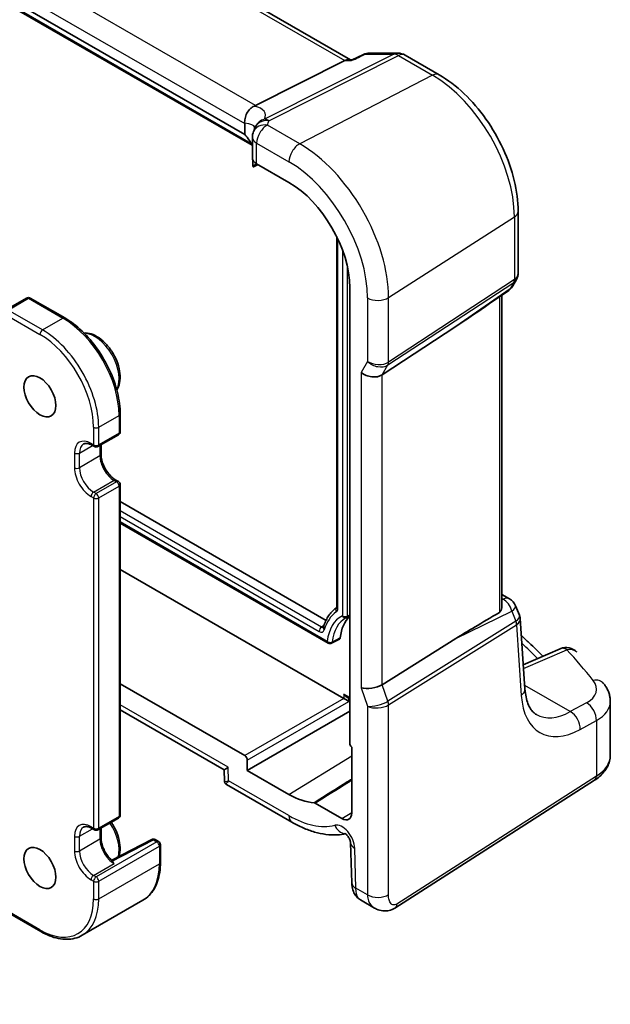
# Model space of a CAD drawing. Units: millimetres. Extents: x 22 to 2799, y 12 to 574.
# Drawn here: x 494 to 527, y 240 to 295 of the extents above; entities that cross this region are included whole.
import ezdxf

# ---------------------------------------------------------------- set-up
doc = ezdxf.new("R2010")
doc.units = ezdxf.units.MM
doc.header["$LTSCALE"] = 1.5
for name, color, linetype, lineweight in [('Symbol (TK)', 100, 'Continuous', 18), ('Visible (ISO)', 7, 'Continuous', 35), ('Visible Narrow (ISO)', 7, 'Continuous', 25)]:
    doc.layers.add(name, color=color, linetype=linetype, lineweight=lineweight)
doc.styles.add('Note Text (TK2)', font='MS PGothic.ttf')

# ---------------------------------------------------------------- blocks, each defined once
blk = doc.blocks.new('バルーン5')
at = {"layer": 'Symbol (TK)', "color": 100}
for p, q in [((323.003, 161.387), (321.28, 163.199)), ((323.365, 161.732), (321.28, 163.199)), ((321.28, 163.199), (322.641, 161.043)), ((323.003, 161.387), (330, 154.032))]:
    blk.add_line(p, q, dxfattribs=at)
at = {"layer": 'Symbol (TK)'}
blk.add_circle((332.06, 151.867), 3, dxfattribs=at)
at = {"layer": 'Symbol (TK)', "color": 7, "insert": (332.06, 151.861), "char_height": 2, "attachment_point": 5, "line_spacing_factor": 0.25, "style": 'Note Text (TK2)'}
blk.add_mtext('5', dxfattribs=at)

msp = doc.modelspace()

# ---------------------------------------------------------------- linework, layer by layer
at = {"layer": 'Visible (ISO)'}
for p, q in [((512.1264, 292.485), (469.5341, 317.0756)), ((506.2662, 288.3393), (463.7961, 312.8595)), ((465.6533, 311.4309), (506.6744, 287.7474)), ((506.8689, 289.9445), (511.8083, 292.4313)), ((512.2286, 292.485), (512.0211, 292.485)), ((512.2206, 292.4812), (512.8392, 292.7702)), ((513.1778, 292.8454), (514.7492, 292.8454)), ((515.1492, 292.7382), (517.0388, 291.6472)), ((506.2662, 288.9528), (506.2662, 288.3393)), ((506.6926, 288.1884), (506.6926, 287.0427)), ((506.7269, 286.9129), (506.7269, 286.6049)), ((506.749, 286.545), (507.0095, 286.6751)), ((506.9269, 286.7227), (508.7192, 285.688)), ((521.4071, 284.0812), (521.4071, 280.6336)), ((511.3626, 282.6823), (511.3626, 262.1622)), ((512.0864, 279.8558), (512.0864, 254.626)), ((521.3203, 280.3099), (521.1206, 279.964)), ((493.0629, 278.6255), (494.1942, 279.2787)), ((494.3942, 279.2787), (496.3034, 278.1764)), ((520.1487, 279.1941), (520.8853, 279.7078)), ((520.4969, 279.4369), (520.4969, 262.1282)), ((513.8795, 275.0258), (517.9562, 277.7012)), ((499.3733, 272.8593), (499.3733, 271.8795)), ((498.1419, 271.0531), (499.2733, 271.7062)), ((497.8005, 271.1347), (497.9419, 271.0531)), ((498.3126, 271.1516), (498.3126, 270.6139)), ((499.1319, 269.1949), (499.2733, 269.1133)), ((499.3733, 268.9401), (499.3733, 250.6505)), ((499.3733, 268.0081), (510.7714, 261.4274)), ((499.3733, 266.8146), (510.8908, 260.1649)), ((511.7599, 257.1008), (499.3733, 264.2522)), ((520.4969, 262.8671), (520.9265, 262.619)), ((521.2664, 262.2306), (521.4824, 261.7056)), ((511.9127, 261.5777), (512.0864, 261.6683)), ((521.7865, 257.6304), (521.5239, 261.5271)), ((511.0795, 260.1582), (511.5191, 260.3875)), ((513.8795, 257.8623), (517.9562, 260.4149)), ((523.7432, 259.8581), (521.6962, 258.9707)), ((506.2714, 253.932), (499.3733, 257.9146)), ((511.9061, 257.1881), (512.0864, 257.084)), ((526.512, 253.9575), (526.512, 256.94)), ((499.3733, 256.4699), (505.1335, 253.1442)), ((506.4127, 253.1156), (512.0864, 256.3913)), ((512.1925, 254.4068), (512.1925, 250.7636)), ((506.4127, 253.1156), (506.4127, 253.6872)), ((505.1335, 253.1444), (505.1524, 252.5081)), ((508.7192, 251.7839), (506.4127, 253.1156)), ((514.5899, 245.4855), (525.6397, 252.5708)), ((505.2524, 252.3407), (508.8849, 250.2435)), ((511.6537, 250.4526), (510.1706, 251.3089)), ((498.1419, 249.8241), (499.2733, 250.4773)), ((497.8005, 249.9058), (497.9419, 249.8241)), ((498.3126, 249.9227), (498.3126, 249.385)), ((498.9055, 248.135), (501.1174, 249.2849)), ((501.3097, 249.2806), (501.5007, 249.1703)), ((501.6007, 248.9971), (501.6007, 248.0173)), ((512.1307, 249.0981), (512.1962, 246.8921)), ((497.2721, 243.9823), (500.6308, 245.9215)), ((512.6719, 245.9424), (513.4623, 245.486)), ((493.0629, 245.2926), (494.9721, 244.1903))]:
    msp.add_line(p, q, dxfattribs=at)
for centre, radius, start, end in [((513.1778, 292.0454), 0.8, 90, 115.03779), ((514.7492, 292.0454), 0.8, 60, 90), ((507.5787, 288.4353), 0.8, 153.21415, 164.77832), ((507.4926, 288.1884), 0.8, 156.88177, 180), ((520.4278, 280.364), 0.8, 304.88811, 330), ((494.2942, 279.1054), 0.2, 60, 120), ((499.1733, 271.8795), 0.2, 300, 0), ((498.0419, 271.2263), 0.2, 240, 300), ((499.1733, 268.9401), 0.2, 0, 60), ((520.5265, 261.9262), 0.8, 22.36487, 60), ((524.0614, 259.1241), 0.8, 42.25345, 113.43659), ((499.1733, 250.6505), 0.2, 300, 0), ((498.0419, 249.9973), 0.2, 240, 300), ((501.2097, 249.1074), 0.2, 60, 117.4676), ((501.4007, 248.9971), 0.2, 0, 60)]:
    msp.add_arc(centre, radius, start, end, dxfattribs=at)
for centre, major_axis, ratio, start_param, end_param in [((511.912, 291.685), (-0.2108, -0.7867), 0.6885003, 3.3240246, 3.692199), ((505.706, 289.9295), (1.2956, 0.146), 0.191892, 5.7100943, 5.804505), ((501.8409, 287.1318), (-4.9993, 0.1461), 0.5568606, 3.4020315, 3.6420415), ((507.4926, 287.0265), (0.7999, -0.0234), 0.5568606, 3.157869, 3.9432671), ((508.7192, 281.7999), (2.381, -4.1239), 0.5773503, 0.7853982, 2.3561945), ((530.7152, 287.5374), (-14.2702, -10.6869), 0.0294452, 0.4428218, 0.7152715), ((513.285, 275.4888), (-0.7867, 0.2108), 0.6885002, 0.9678301, 2.5909863), ((530.7152, 266.9412), (-14.2711, -7.641), 0.0357152, 5.504129, 5.7991954), ((514.0225, 258.7339), (-1.75, 3.0311), 0.5773503, 0.1129719, 0.6770784), ((511.4216, 260.5621), (0.1, -0.1732), 0.5773503, 6.2584901, 6.9602637), ((513.285, 258.0174), (-0.7979, -0.1343), 0.4311662, 0.7129602, 2.3361164), ((511.7597, 256.9375), (-0.1, 0.1732), 0.5780539, 5.4634896, 5.4971782), ((511.9061, 257.4191), (-0.1414, 0.2449), 0.5773503, 1.5707963, 2.3561945), ((511.9061, 257.022), (-0.2, 0.1155), 0.0297055, 0.8025469, 2.3384367), ((512.2279, 254.5445), (-0.1, 0.1732), 0.5780539, 0.7860072, 2.1036514), ((506.2712, 253.7687), (0.1, -0.1732), 0.5780539, 0.7860072, 2.3555855), ((505.9199, 253.614), (-0.7864, -0.4697), 0.015111, 5.5062144, 6.274758), ((508.7192, 255.672), (2.381, -4.1239), 0.5773503, 5.4977872, 5.9242715), ((511.6537, 251.0747), (0.381, -0.6598), 0.5773503, 5.4977872, 7.0685835)]:
    msp.add_ellipse(centre, major_axis=major_axis, ratio=ratio, start_param=start_param, end_param=end_param, dxfattribs=at)
for centre in [(494.9306, 273.839), (494.9306, 247.7112)]:
    msp.add_ellipse(centre, major_axis=(0.625, -1.0825), ratio=0.5773503, dxfattribs=at)
for points, knots in [([(512.1832, 292.4313), (512.1833, 292.4318), (512.1835, 292.4323), (512.1934, 292.4579), (512.2058, 292.4743), (512.2206, 292.4812)], [-0.000544419, -0.000544419, -0.000544419, -0.000544419, 0, 0, 0.028894429, 0.028894429, 0.028894429, 0.028894429]), ([(521.4071, 284.0812), (521.4071, 284.6336), (521.332, 285.2125), (521.0488, 286.3825), (520.8404, 286.9735), (520.3107, 288.1212), (519.9894, 288.6778), (519.2603, 289.7104), (518.8527, 290.1863), (517.981, 291.0165), (517.5172, 291.371), (517.0388, 291.6472)], [0, 0, 0, 0, 0.3141593, 0.3141593, 0.6283185, 0.6283185, 0.9424778, 0.9424778, 1.2566371, 1.2566371, 1.5707963, 1.5707963, 1.5707963, 1.5707963]), ([(506.2658, 288.9702), (506.2623, 289.0442), (506.2653, 289.1338), (506.3054, 289.3304), (506.3398, 289.4271), (506.4363, 289.6059), (506.4965, 289.6862), (506.6033, 289.7893), (506.6421, 289.8208), (506.7237, 289.8757), (506.7662, 289.8988), (506.8098, 289.9173)], [0, 0, 0, 0, 0.02585705, 0.02585705, 0.05113487, 0.05113487, 0.07584938, 0.07584938, 0.08870341, 0.08870341, 0.10159133, 0.10159133, 0.10159133, 0.10159133]), ([(506.7569, 288.5025), (506.761, 288.5123), (506.765, 288.522), (506.7727, 288.5413), (506.7763, 288.5509), (506.7833, 288.57), (506.7866, 288.5796), (506.7929, 288.5985), (506.7959, 288.6079), (506.8016, 288.6267), (506.8042, 288.636), (506.8068, 288.6453)], [0.178343461, 0.178343461, 0.178343461, 0.178343461, 0.187605172, 0.187605172, 0.196866882, 0.196866882, 0.206128592, 0.206128592, 0.215390303, 0.215390303, 0.224652013, 0.224652013, 0.224652013, 0.224652013]), ([(506.7269, 286.6049), (506.7269, 286.5945), (506.7274, 286.5854), (506.7291, 286.57), (506.7303, 286.5638), (506.7348, 286.5489), (506.739, 286.5447), (506.7449, 286.5436), (506.7469, 286.5439), (506.749, 286.545)], [0.159137782, 0.159137782, 0.159137782, 0.159137782, 0.162950921, 0.162950921, 0.166764059, 0.166764059, 0.174390336, 0.174390336, 0.178052632, 0.178052632, 0.178052632, 0.178052632]), ([(521.4071, 280.6336), (521.4071, 280.6114), (521.4059, 280.5889), (521.4012, 280.544), (521.3977, 280.5215), (521.3883, 280.477), (521.3824, 280.455), (521.3683, 280.4117), (521.3601, 280.3905), (521.3417, 280.3492), (521.3314, 280.3292), (521.3203, 280.3099)], [-0.78539818, -0.78539818, -0.78539818, -0.78539818, -0.71242541, -0.71242541, -0.63945265, -0.63945265, -0.56647989, -0.56647989, -0.49350713, -0.49350713, -0.42053437, -0.42053437, -0.42053437, -0.42053437]), ([(496.3034, 278.1764), (496.6301, 277.9878), (496.9532, 277.7417), (497.565, 277.1589), (497.8537, 276.8221), (498.3711, 276.0894), (498.5997, 275.6934), (498.9756, 274.879), (499.1229, 274.4606), (499.3217, 273.6393), (499.3733, 273.2365), (499.3733, 272.8593)], [4.712389, 4.712389, 4.712389, 4.712389, 5.0265482, 5.0265482, 5.3407075, 5.3407075, 5.6548668, 5.6548668, 5.969026, 5.969026, 6.2831853, 6.2831853, 6.2831853, 6.2831853]), ([(497.3679, 277.3441), (497.496, 277.3532), (497.6283, 277.335), (497.9109, 277.2473), (498.0614, 277.1705), (498.3557, 276.9662), (498.4992, 276.837), (498.7622, 276.5426), (498.8818, 276.3776), (499.0866, 276.028), (499.1719, 275.8436), (499.3006, 275.4712), (499.3437, 275.2834), (499.3815, 274.9203), (499.3758, 274.7451), (499.3127, 274.4415), (499.2608, 274.3097), (499.1847, 274.1973)], [4.2003117, 4.2003117, 4.2003117, 4.2003117, 4.4851247, 4.4851247, 4.81329, 4.81329, 5.1513327, 5.1513327, 5.4868431, 5.4868431, 5.8208506, 5.8208506, 6.1561751, 6.1561751, 6.494159, 6.494159, 6.7952626, 6.7952626, 6.7952626, 6.7952626]), ([(497.8005, 271.1347), (497.7602, 271.158), (497.7209, 271.177), (497.6457, 271.2066), (497.61, 271.2172), (497.5436, 271.2306), (497.513, 271.2335), (497.4577, 271.2329), (497.433, 271.2295), (497.3886, 271.2178), (497.3688, 271.2097), (497.3505, 271.1991)], [1.57079633, 1.57079633, 1.57079633, 1.57079633, 1.72787595, 1.72787595, 1.88495558, 1.88495558, 2.04203521, 2.04203521, 2.19911484, 2.19911484, 2.35619446, 2.35619446, 2.35619446, 2.35619446]), ([(499.1319, 269.1949), (499.0575, 269.2378), (498.9801, 269.2952), (498.8278, 269.4356), (498.753, 269.519), (498.6152, 269.704), (498.5523, 269.8058), (498.4464, 270.0163), (498.4034, 270.125), (498.3416, 270.3359), (498.3227, 270.4381), (498.3136, 270.5599), (498.3126, 270.5874), (498.3126, 270.6139)], [1.5707963, 1.5707963, 1.5707963, 1.5707963, 1.8606927, 1.8606927, 2.155877, 2.155877, 2.455225, 2.455225, 2.7552116, 2.7552116, 3.0520969, 3.0520969, 3.1415927, 3.1415927, 3.1415927, 3.1415927]), ([(511.3596, 262.1322), (511.2926, 262.0865), (511.229, 262.0355), (511.1056, 261.9201), (511.0464, 261.8552), (510.937, 261.7154), (510.8869, 261.6405), (510.7961, 261.4818), (510.7554, 261.398), (510.6835, 261.2225), (510.6523, 261.1307), (510.6258, 261.0355)], [2.39957705, 2.39957705, 2.39957705, 2.39957705, 2.48953861, 2.48953861, 2.58506893, 2.58506893, 2.68059924, 2.68059924, 2.77612955, 2.77612955, 2.87165986, 2.87165986, 2.87165986, 2.87165986]), ([(511.3626, 262.1622), (511.3626, 262.1537), (511.362, 262.1465), (511.3604, 262.1352), (511.3594, 262.1312), (511.358, 262.127), (511.3576, 262.1261), (511.3576, 262.1261)], [6.28318531, 6.28318531, 6.28318531, 6.28318531, 6.43270218, 6.43270218, 6.58221905, 6.58221905, 6.6950789, 6.6950789, 6.6950789, 6.6950789]), ([(520.4969, 262.1282), (520.4969, 262.0742), (520.4856, 262.0161), (520.4495, 261.942), (520.4344, 261.9194), (520.4021, 261.8852), (520.3859, 261.8723), (520.3685, 261.8621)], [0.116407004, 0.116407004, 0.116407004, 0.116407004, 0.135720276, 0.135720276, 0.145401494, 0.145401494, 0.15320675, 0.15320675, 0.15320675, 0.15320675]), ([(511.8767, 261.5597), (511.8787, 261.5607), (511.8807, 261.5618), (511.8848, 261.5638), (511.8868, 261.5648), (511.8908, 261.5669), (511.8928, 261.5679), (511.8969, 261.5699), (511.8989, 261.5709), (511.903, 261.5729), (511.905, 261.5739), (511.907, 261.5749)], [3.951686067, 3.951686067, 3.951686067, 3.951686067, 3.955441876, 3.955441876, 3.959197685, 3.959197685, 3.962953495, 3.962953495, 3.966709304, 3.966709304, 3.970465114, 3.970465114, 3.970465114, 3.970465114]), ([(521.4824, 261.7056), (521.487, 261.6944), (521.4913, 261.683), (521.4991, 261.6597), (521.5027, 261.6479), (521.5091, 261.6241), (521.5119, 261.612), (521.5167, 261.5878), (521.5187, 261.5757), (521.5219, 261.5514), (521.5231, 261.5392), (521.5239, 261.5271)], [-0.98115239, -0.98115239, -0.98115239, -0.98115239, -0.95005471, -0.95005471, -0.91895702, -0.91895702, -0.88785934, -0.88785934, -0.85676166, -0.85676166, -0.82566397, -0.82566397, -0.82566397, -0.82566397]), ([(510.6258, 261.0355), (510.6252, 261.0335), (510.6247, 261.0323), (510.6244, 261.0314), (510.6243, 261.0313), (510.6243, 261.0313)], [0.2699328, 0.2699328, 0.2699328, 0.2699328, 0.36808683, 0.36808683, 0.41189359, 0.41189359, 0.41189359, 0.41189359]), ([(521.5874, 260.5846), (521.734, 260.4495), (521.8793, 260.3139), (522.2813, 259.9341), (522.5351, 259.689), (522.7847, 259.4426)], [0.23503995, 0.23503995, 0.23503995, 0.23503995, 0.246189818, 0.246189818, 0.266174963, 0.266174963, 0.266174963, 0.266174963]), ([(511.0795, 260.1582), (511.0634, 260.1499), (511.0458, 260.1441), (511.0097, 260.1379), (510.991, 260.1375), (510.9512, 260.1414), (510.9298, 260.1468), (510.9034, 260.1581), (510.897, 260.1614), (510.8908, 260.1649)], [0, 0, 0, 0, 0.005450004, 0.005450004, 0.010963453, 0.010963453, 0.017452421, 0.017452421, 0.019627825, 0.019627825, 0.019627825, 0.019627825]), ([(522.4175, 256.209), (522.3588, 256.2428), (522.3033, 256.2847), (522.195, 256.3911), (522.1422, 256.4558), (522.0419, 256.6138), (521.9945, 256.7071), (521.9108, 256.9234), (521.8745, 257.0464), (521.8177, 257.3193), (521.7973, 257.4692), (521.7865, 257.6304)], [-0.78539818, -0.78539818, -0.78539818, -0.78539818, -0.6440265, -0.6440265, -0.50265483, -0.50265483, -0.36128316, -0.36128316, -0.21991149, -0.21991149, -0.07853982, -0.07853982, -0.07853982, -0.07853982]), ([(526.1411, 257.9309), (526.1842, 257.8778), (526.2248, 257.8219), (526.2998, 257.7046), (526.3342, 257.6431), (526.3953, 257.5146), (526.4219, 257.4475), (526.4657, 257.3085), (526.4829, 257.2366), (526.506, 257.0899), (526.512, 257.015), (526.512, 256.94)], [0.36430237, 0.36430237, 0.36430237, 0.36430237, 0.44852153, 0.44852153, 0.53274068, 0.53274068, 0.61695984, 0.61695984, 0.70117899, 0.70117899, 0.78539815, 0.78539815, 0.78539815, 0.78539815]), ([(525.6397, 252.5708), (525.7403, 252.6353), (525.8348, 252.7054), (526.0097, 252.8573), (526.09, 252.9392), (526.2332, 253.115), (526.2962, 253.209), (526.4005, 253.4083), (526.4416, 253.5136), (526.4975, 253.7319), (526.512, 253.8446), (526.512, 253.9575)], [0.05235988, 0.05235988, 0.05235988, 0.05235988, 0.19896754, 0.19896754, 0.3455752, 0.3455752, 0.49218286, 0.49218286, 0.63879052, 0.63879052, 0.78539818, 0.78539818, 0.78539818, 0.78539818]), ([(505.2524, 252.3407), (505.2426, 252.3464), (505.2322, 252.3535), (505.2119, 252.3709), (505.202, 252.3813), (505.1842, 252.4047), (505.1764, 252.4177), (505.1642, 252.4445), (505.1598, 252.4582), (505.1541, 252.4843), (505.1527, 252.4968), (505.1524, 252.5081)], [0.78539815, 0.78539815, 0.78539815, 0.78539815, 0.788769068, 0.788769068, 0.792139986, 0.792139986, 0.795510904, 0.795510904, 0.798881822, 0.798881822, 0.80225274, 0.80225274, 0.80225274, 0.80225274]), ([(510.1121, 251.328), (510.1213, 251.3275), (510.1309, 251.3256), (510.1505, 251.3192), (510.1605, 251.3147), (510.1706, 251.3089)], [0, 0, 0, 0, 0.0042662933, 0.0042662933, 0.0085325915, 0.0085325915, 0.0085325915, 0.0085325915]), ([(497.8005, 249.9058), (497.7602, 249.929), (497.7209, 249.9481), (497.6457, 249.9777), (497.61, 249.9883), (497.5436, 250.0017), (497.513, 250.0046), (497.4577, 250.004), (497.433, 250.0005), (497.3886, 249.9889), (497.3688, 249.9808), (497.3505, 249.9702)], [1.57079633, 1.57079633, 1.57079633, 1.57079633, 1.72787595, 1.72787595, 1.88495558, 1.88495558, 2.04203521, 2.04203521, 2.19911484, 2.19911484, 2.35619446, 2.35619446, 2.35619446, 2.35619446]), ([(498.8753, 250.2476), (498.9135, 250.1913), (498.9499, 250.1335), (499.0866, 249.9001), (499.1719, 249.7157), (499.3006, 249.3434), (499.3437, 249.1555), (499.3815, 248.7924), (499.3758, 248.6172), (499.3347, 248.4195), (499.3256, 248.3832), (499.3148, 248.3478)], [5.3739818, 5.3739818, 5.3739818, 5.3739818, 5.4868431, 5.4868431, 5.8208506, 5.8208506, 6.1561751, 6.1561751, 6.494159, 6.494159, 6.5722555, 6.5722555, 6.5722555, 6.5722555]), ([(508.8849, 250.2435), (509.0894, 250.1255), (509.2961, 250.0206), (509.7124, 249.8397), (509.922, 249.7636), (510.3424, 249.6429), (510.5532, 249.5982), (510.9736, 249.5433), (511.1832, 249.5331), (511.5502, 249.5485), (511.7084, 249.5664), (511.8639, 249.5961)], [4.71238898, 4.71238898, 4.71238898, 4.71238898, 4.83545304, 4.83545304, 4.95851711, 4.95851711, 5.08158117, 5.08158117, 5.20464524, 5.20464524, 5.29956377, 5.29956377, 5.29956377, 5.29956377]), ([(498.9097, 248.1313), (498.8426, 248.1926), (498.7769, 248.2635), (498.6544, 248.4192), (498.5976, 248.5039), (498.4972, 248.6808), (498.4538, 248.7728), (498.3835, 248.9568), (498.3567, 249.0487), (498.3212, 249.2247), (498.3126, 249.3087), (498.3126, 249.385)], [1.8542867, 1.8542867, 1.8542867, 1.8542867, 2.1117479, 2.1117479, 2.3692091, 2.3692091, 2.6266703, 2.6266703, 2.8841315, 2.8841315, 3.1415927, 3.1415927, 3.1415927, 3.1415927]), ([(512.1307, 249.0981), (512.1304, 249.1066), (512.1294, 249.1193), (512.1244, 249.1519), (512.1203, 249.1719), (512.1077, 249.218), (512.099, 249.2444), (512.0766, 249.301), (512.0626, 249.3314), (512.0302, 249.3924), (512.0117, 249.4229), (511.9728, 249.4795), (511.9524, 249.5056), (511.9134, 249.5502), (511.8948, 249.5688), (511.8627, 249.5977), (511.8489, 249.6083), (511.8285, 249.6224), (511.8215, 249.6263), (511.8182, 249.628), (511.8178, 249.6282), (511.8178, 249.6282)], [0.0349066, 0.0349066, 0.0349066, 0.0349066, 0.1923542, 0.1923542, 0.3571526, 0.3571526, 0.5346021, 0.5346021, 0.7243757, 0.7243757, 0.9210378, 0.9210378, 1.1159461, 1.1159461, 1.3006888, 1.3006888, 1.47125, 1.47125, 1.6307142, 1.6307142, 1.675274, 1.675274, 1.675274, 1.675274]), ([(498.9096, 248.1313), (498.9103, 248.1307), (498.9109, 248.1301), (498.917, 248.1226), (498.9221, 248.1091), (498.9326, 248.0933), (498.9342, 248.0911), (498.936, 248.0888)], [0.040510794, 0.040510794, 0.040510794, 0.040510794, 0.041393692, 0.041393692, 0.04932321, 0.04932321, 0.050565877, 0.050565877, 0.050565877, 0.050565877]), ([(501.6007, 248.0173), (501.6007, 247.8287), (501.5878, 247.6464), (501.536, 247.2986), (501.497, 247.1331), (501.3928, 246.8227), (501.3274, 246.6778), (501.1707, 246.4131), (501.0793, 246.2933), (500.8722, 246.0838), (500.7565, 245.994), (500.6308, 245.9215)], [6.28318531, 6.28318531, 6.28318531, 6.28318531, 6.44026495, 6.44026495, 6.59734458, 6.59734458, 6.75442422, 6.75442422, 6.91150386, 6.91150386, 7.0685835, 7.0685835, 7.0685835, 7.0685835]), ([(512.6719, 245.9424), (512.5954, 245.9866), (512.5264, 246.0441), (512.4072, 246.1778), (512.3569, 246.2561), (512.2704, 246.4379), (512.2385, 246.545), (512.2058, 246.7322), (512.1986, 246.8121), (512.1962, 246.8921)], [0, 0, 0, 0, 0.02812803, 0.02812803, 0.05788863, 0.05788863, 0.09397598, 0.09397598, 0.11993279, 0.11993279, 0.11993279, 0.11993279]), ([(514.5899, 245.4855), (514.4892, 245.4209), (514.3764, 245.3745), (514.1506, 245.3262), (514.0354, 245.3212), (513.7998, 245.3471), (513.677, 245.3816), (513.5285, 245.4498), (513.495, 245.4672), (513.4623, 245.486)], [0, 0, 0, 0, 0.03862162, 0.03862162, 0.07562447, 0.07562447, 0.11587868, 0.11587868, 0.12788611, 0.12788611, 0.12788611, 0.12788611]), ([(494.9721, 244.1903), (495.1354, 244.096), (495.2997, 244.016), (495.6268, 243.8869), (495.7897, 243.8379), (496.1106, 243.773), (496.2688, 243.7572), (496.5763, 243.7606), (496.7258, 243.7798), (497.0108, 243.8544), (497.1464, 243.9097), (497.2721, 243.9823)], [4.71238898, 4.71238898, 4.71238898, 4.71238898, 4.86946861, 4.86946861, 5.02654824, 5.02654824, 5.18362786, 5.18362786, 5.34070749, 5.34070749, 5.49778712, 5.49778712, 5.49778712, 5.49778712])]:
    msp.add_open_spline(points, degree=3, knots=knots, dxfattribs=at)
for points in [[(506.2662, 288.9528), (506.2662, 288.9584), (506.2661, 288.9642), (506.2658, 288.9702)], [(511.911, 261.5768), (511.9097, 261.5762), (511.9084, 261.5755), (511.907, 261.5749)], [(511.911, 261.5768), (511.9116, 261.5771), (511.9121, 261.5774), (511.9127, 261.5777)], [(498.936, 248.0888), (498.9711, 248.0438), (499.0024, 247.9984), (499.0319, 247.9561)]]:
    msp.add_open_spline(points, degree=3, dxfattribs=at)
at = {"layer": 'Visible Narrow (ISO)'}
for p, q in [((469.2027, 317.0297), (511.8083, 292.4313)), ((506.8689, 289.9445), (464.384, 314.4732)), ((463.7961, 313.4729), (506.2662, 288.9528)), ((506.6263, 287.8428), (465.6119, 311.5224)), ((514.5262, 292.7918), (507.3557, 289.1817)), ((507.6083, 289.1047), (514.7788, 292.7148)), ((511.8083, 292.4313), (512.1832, 292.4313)), ((512.9547, 292.7918), (514.5262, 292.7918)), ((514.7788, 292.7148), (516.6684, 291.6238)), ((516.6684, 291.6238), (509.3145, 287.823)), ((509.3145, 287.823), (507.5222, 288.8578)), ((506.9269, 286.7227), (506.9269, 287.8618)), ((506.9269, 287.8618), (508.7192, 286.827)), ((506.9436, 286.7131), (506.7269, 286.6049)), ((514.2331, 279.3039), (521.2016, 283.7721)), ((521.2016, 283.7721), (521.2016, 280.3077)), ((511.4211, 262.0806), (511.4211, 282.5602)), ((511.6742, 281.958), (511.6742, 261.6711)), ((511.952, 261.6608), (511.952, 281.021)), ((514.1958, 275.5736), (521.1643, 280.1469)), ((521.2016, 280.3077), (514.2331, 275.7344)), ((521.1643, 280.1469), (520.9626, 279.7976)), ((493.1629, 278.6156), (494.2942, 279.2687)), ((494.2942, 279.2687), (496.2034, 278.1665)), ((513.0729, 279.2863), (513.0729, 275.7746)), ((514.2331, 275.7344), (514.2331, 279.3039)), ((520.9626, 279.7976), (517.9562, 277.7012)), ((520.3685, 279.3473), (520.3685, 261.8621)), ((493.0215, 278.3706), (494.9306, 277.2683)), ((495.0721, 277.5133), (493.1629, 278.6156)), ((495.0721, 277.5133), (496.2034, 278.1665)), ((513.0729, 275.7746), (512.7193, 275.1622)), ((513.8795, 275.0258), (514.1958, 275.5736)), ((512.7193, 275.1622), (512.7193, 257.6908)), ((513.8795, 257.8623), (513.8795, 275.0258)), ((498.1833, 272.1244), (499.3147, 272.7776)), ((499.3147, 272.7776), (499.3147, 271.7978)), ((497.9005, 272.1244), (497.9005, 271.1446)), ((498.1833, 271.1446), (498.1833, 272.1244)), ((499.3147, 271.7978), (498.1833, 271.1446)), ((497.1227, 270.6955), (497.8419, 271.1108)), ((497.9005, 271.1446), (497.7591, 271.2263)), ((498.254, 271.1178), (498.254, 270.5322)), ((496.8398, 270.6955), (496.8398, 269.879)), ((497.1227, 269.879), (497.1227, 270.6955)), ((498.254, 270.5322), (497.1227, 269.879)), ((497.9005, 268.5318), (499.0319, 269.185)), ((499.1733, 269.1034), (498.0419, 268.4502)), ((499.0319, 269.185), (499.1733, 269.1034)), ((498.0419, 268.4502), (497.9005, 268.5318)), ((498.1833, 268.2052), (499.3147, 268.8584)), ((499.3147, 268.8584), (499.3147, 250.5689)), ((497.7591, 268.2869), (497.9005, 268.2052)), ((497.9005, 268.2052), (497.9005, 249.9157)), ((498.1833, 249.9157), (498.1833, 268.2052)), ((510.5266, 261.0558), (499.3733, 267.4952)), ((499.3733, 267.1744), (510.3901, 260.8138)), ((510.8425, 260.2604), (499.3733, 266.8822)), ((520.4969, 262.6509), (520.5758, 262.6054)), ((520.5758, 262.6054), (520.4969, 262.5665)), ((517.9562, 260.4149), (521.0614, 261.9433)), ((521.0614, 261.9433), (521.2887, 261.3909)), ((512.0864, 261.7332), (511.952, 261.6608)), ((521.2818, 261.3861), (514.1958, 256.9493)), ((510.6558, 261.1357), (510.5266, 261.0558)), ((514.2331, 256.7455), (521.319, 261.1822)), ((521.319, 261.1822), (521.5828, 257.2676)), ((511.5622, 260.4633), (511.1181, 260.226)), ((521.7102, 258.7625), (524.1058, 259.801)), ((512.7193, 257.6908), (513.0729, 256.6702)), ((514.1958, 256.9493), (513.8795, 257.8623)), ((524.2944, 256.3703), (521.7733, 257.8258)), ((511.7599, 257.1008), (506.2714, 253.932)), ((506.4127, 253.6872), (512.0425, 256.9376)), ((511.7646, 257.3374), (511.7646, 257.098)), ((512.0864, 257.1516), (511.7646, 257.3374)), ((512.0425, 256.9376), (512.0425, 257.1094)), ((505.3542, 253.2874), (499.3733, 256.7404)), ((513.0729, 256.6702), (513.0729, 246.2182)), ((514.2331, 246.2357), (514.2331, 256.7455)), ((525.1913, 256.8594), (524.2944, 256.3703)), ((524.8445, 255.3845), (525.7414, 255.8736)), ((525.7414, 255.8736), (525.7414, 252.7985)), ((508.7192, 251.7839), (512.1925, 253.9292)), ((505.3764, 252.5397), (505.3542, 253.2874)), ((508.7192, 250.6097), (505.3764, 252.5397)), ((525.7414, 252.7985), (514.6916, 245.7133)), ((499.3147, 250.5689), (498.1833, 249.9157)), ((511.6537, 250.4526), (512.1925, 250.7853)), ((497.1227, 249.4666), (497.8419, 249.8819)), ((497.9005, 249.9157), (497.7591, 249.9973)), ((498.254, 249.8889), (498.254, 249.3033)), ((496.8398, 249.4666), (496.8398, 248.6501)), ((497.1227, 248.6501), (497.1227, 249.4666)), ((498.254, 249.3033), (497.1227, 248.6501)), ((498.936, 248.0888), (501.2097, 249.2707)), ((501.2097, 249.2707), (501.4007, 249.1604)), ((501.4007, 249.1604), (498.0419, 247.2213)), ((498.1833, 246.9763), (501.5421, 248.9155)), ((501.5421, 248.9155), (501.5421, 247.9357)), ((512.4302, 246.5892), (512.3646, 248.7953)), ((497.9005, 247.3029), (499.0319, 247.9561)), ((498.1833, 245.9965), (501.5421, 247.9357)), ((498.0419, 247.2213), (497.9005, 247.3029)), ((497.7591, 247.058), (497.9005, 246.9763)), ((497.9005, 246.9763), (497.9005, 245.9965)), ((498.1833, 245.9965), (498.1833, 246.9763)), ((513.0729, 246.2182), (512.4302, 246.5892)), ((494.9306, 244.2819), (493.0215, 245.3841))]:
    msp.add_line(p, q, dxfattribs=at)
for centre, major_axis, ratio, start_param, end_param in [((513.1778, 292.0454), (-0.3386, 0.7248), 0.5299913, 6.0114232, 6.2831853), ((513.1778, 292.0454), (0, 0.8), 0.7745967, 0, 0.3681744), ((514.7492, 292.0454), (0, 0.8), 0.7745967, 0, 0.3681744), ((514.7492, 292.0454), (-0.3597, 0.7145), 0.5995964, 5.5317745, 5.9947751), ((514.7492, 292.0454), (0.4, 0.6928), 0.5773503, 0, 0.7330383), ((516.6388, 290.9544), (0.4, 0.6928), 0.5773503, 0, 0.7330383), ((516.6684, 286.3894), (3.2054, -5.5519), 0.5773503, 0.7853982, 2.3561945), ((501.6179, 287.9353), (5.7879, 1.5704), 0.2383639, 6.072011, 6.6806192), ((507.5787, 288.4353), (-0.7719, 0.21), 0.8312953, 4.8974249, 6.2831853), ((507.5787, 288.4353), (-0.7142, 0.3605), 0.9519097, 5.4456948, 6.2831853), ((507.5787, 288.4353), (-0.3597, 0.7145), 0.5995964, 5.5317745, 5.9947751), ((501.8409, 287.1889), (4.9918, 1.5338), 0.1863215, 0.0009551, 0.4271681), ((507.4926, 288.1884), (-0.7358, 0.3141), 0.8204656, 5.0113162, 6.2831853), ((507.4926, 288.1884), (0.4, 0.6928), 0.5773503, 0.7330383, 2.3561945), ((507.4926, 288.1884), (-0.8, 0), 0.5773503, 0, 0.7853981), ((509.2849, 287.1536), (-0.4, -0.6928), 0.5773503, 3.8746309, 5.4977871), ((509.3145, 282.1436), (-3.4779, 6.024), 0.5773503, 3.9269908, 5.4977872), ((508.7192, 281.7999), (3.0785, -5.3321), 0.5773503, 0.7853982, 2.3561945), ((520.6071, 284.0812), (0.8, 0), 0.5773503, 5.550147, 6.2831853), ((520.6071, 280.6745), (-0.7989, 0.0673), 0.6257663, 2.4612194, 3.1942577), ((520.4278, 280.364), (0.6928, -0.4), 0.7745967, 5.9150108, 6.2831853), ((520.6071, 280.6745), (0.7367, -0.318), 0.747285, 5.8280768, 6.1962513), ((520.83, 280.5009), (0.2743, -0.418), 0.5995964, 0.2884103, 0.7514109), ((494.2942, 279.1054), (-0.1, 0.1732), 0.5773503, 5.4977872, 6.2831853), ((494.2942, 279.1054), (0.1, 0.1732), 0.5773503, 0, 0.7853981), ((513.6385, 279.6129), (-0.8, 0), 0.5773503, 0.7853981, 2.4085544), ((520.4278, 280.364), (0.4576, -0.6562), 0.5333162, 0, 0.2724497), ((496.2034, 278.0032), (0.1, 0.1732), 0.5773503, 0, 0.7853981), ((496.2034, 274.5739), (2.2, -3.8105), 0.5773503, 0.7853982, 2.3561945), ((495.0721, 277.35), (-0.1, -0.1732), 0.5773503, 3.9269908, 5.4977871), ((494.9306, 273.839), (2.1, -3.6373), 0.5773503, 0.7853982, 2.3561945), ((495.0721, 273.9207), (-2.2, 3.8105), 0.5773503, 3.9269908, 5.4977872), ((497.9712, 275.5945), (-0.95, 1.6454), 0.5773503, 3.4738396, 5.9509383), ((513.6385, 276.1012), (-0.7989, 0.0673), 0.6257663, 0.8380632, 2.4612194), ((513.6385, 276.1012), (0.7367, -0.318), 0.747285, 4.2049206, 5.8280768), ((513.8615, 275.9275), (0.2743, -0.418), 0.5995964, 0.2884103, 0.7514109), ((499.1733, 272.8593), (0.2, 0), 0.5773503, 5.4977871, 6.2831853), ((498.0419, 272.2061), (-0.2, 0), 0.5773503, 0.7853981, 2.3561945), ((499.1733, 271.8795), (0.1, -0.1732), 0.5773503, 0, 0.7853982), ((499.1733, 271.8795), (0.2, 0), 0.5773503, 5.4977871, 6.2831853), ((497.7591, 270.1648), (-0.65, 1.1258), 0.5773503, 5.4977872, 7.0685835), ((497.9005, 270.2465), (-0.55, 0.9526), 0.5773503, 0, 0.7853982), ((497.9005, 271.3079), (-0.1, -0.1732), 0.5773503, 5.4977871, 6.2831853), ((498.0419, 271.2263), (-0.1, -0.1732), 0.5773503, 5.4977871, 6.2831853), ((498.0419, 271.2263), (-0.2, 0), 0.5773503, 0.7853981, 2.3561945), ((498.0419, 271.2263), (0.1, -0.1732), 0.5773503, 0, 0.7853982), ((496.9812, 270.7772), (-0.2, 0), 0.5773503, 0.7853981, 2.3561945), ((498.1126, 270.6139), (0.2, 0), 0.5773503, 5.4977871, 6.2831853), ((499.0319, 270.0832), (0.55, -0.9526), 0.5773503, 3.9269908, 5.4977872), ((497.7591, 269.3483), (0.65, -1.1258), 0.5773503, 3.9269908, 5.4977872), ((496.9812, 269.9607), (-0.2, 0), 0.5773503, 0.7853981, 2.3561945), ((497.9005, 269.43), (-0.55, 0.9526), 0.5773503, 0.7853982, 2.3561945), ((499.0319, 269.0217), (0.1, 0.1732), 0.5773503, 0, 0.7853981), ((499.1733, 268.9401), (0.1, 0.1732), 0.5773503, 0, 0.7853981), ((499.1733, 268.9401), (-0.1, 0.1732), 0.5773503, 3.9269908, 5.4977872), ((499.1733, 268.9401), (0.2, 0), 0.5773503, 5.4977871, 6.2831853), ((497.9005, 268.3685), (-0.1, -0.1732), 0.5773503, 3.9269908, 5.4977871), ((498.0419, 268.2869), (0.1, 0.1732), 0.5773503, 0.7853981, 2.3561945), ((498.0419, 268.2869), (0.1, -0.1732), 0.5773503, 0.7853982, 2.3561945), ((498.0419, 268.2869), (0.2, 0), 0.5773503, 3.9269908, 5.4977871), ((520.5265, 261.9262), (0.4, 0.6928), 0.5773503, 0, 0.6981317), ((520.5265, 261.9262), (0.3533, -0.7178), 0.633944, 1.2910719, 2.3957045), ((513.4568, 258.4073), (-2.0395, 3.5325), 0.5773503, 0.0378138, 0.5154654), ((511.4832, 261.9743), (-0.1111, 0.1663), 0.8159129, 0.0985727, 1.5173831), ((511.1234, 262.2525), (0.2105, -0.3647), 0.5773503, 0.0378138, 0.7853982), ((511.5626, 262.1622), (-0.2, 0), 0.5773503, 0, 0.7853981), ((520.5265, 261.9262), (0.7398, 0.3044), 0.3010285, 5.3893584, 6.2831853), ((513.4568, 258.4073), (-1.8605, 3.2225), 0.5773503, 6.2421625, 6.9551812), ((513.5933, 258.4861), (-1.7606, 3.0494), 0.5773503, 6.2584901, 6.9602637), ((521.0271, 261.9729), (0.2412, -0.5936), 0.3663057, 0.0640852, 0.0992123), ((520.9475, 261.3754), (0.2653, -0.4238), 0.6138614, 0.7643761, 1.2273767), ((520.7283, 261.4359), (-0.7562, -0.2642), 0.3701234, 2.2678672, 3.1616941), ((520.9544, 261.3802), (0.3031, -0.3976), 0.5910653, 0.7109326, 1.1719736), ((520.7283, 261.4359), (0.7938, 0.1092), 0.5705856, 5.5051626, 6.2435011), ((510.5315, 260.8955), (-0.1, -0.1732), 0.5773503, 3.9618974, 5.4977871), ((510.3901, 261.1576), (0.2105, -0.3647), 0.5773503, 5.4977872, 6.7986507), ((510.5266, 261.2364), (0.1106, -0.1916), 0.5773503, 5.4977872, 6.1953169), ((510.8185, 260.9819), (-0.1927, 0.0536), 0.7104038, 0, 0.9620044), ((520.6928, 261.9622), (0.6657, -0.7489), 0.6478317, 6.2058898, 6.2410169), ((457.8314, 241.3489), (74.1794, -3.2015), 0.5463791, 0.5364693, 0.559823), ((524.0614, 259.1241), (-0.3182, 0.734), 0.5898999, 5.5667468, 6.2831853), ((524.0614, 259.1241), (0.5921, 0.5379), 0.7431259, 0, 0.9148224), ((457.8462, 245.0479), (74.1582, -4.6939), 0.5303864, 0.4546541, 0.5004153), ((523.5563, 257.7167), (2.1988, -0.1392), 0.5303864, 5.5837053, 6.7378394), ((525.5198, 257.427), (0.6213, 0.5039), 0.7610592, 0, 0.9569877), ((520.9883, 257.5767), (0.7982, 0.0538), 0.6232376, 5.5097197, 6.2831853), ((513.6385, 256.9968), (-0.7708, -0.2186), 0.3258179, 0.659157, 2.2823132), ((513.8615, 256.9386), (-0.2653, 0.4238), 0.6138614, 3.9059688, 4.3689694), ((525.1231, 259.8772), (-2.4512, -4.703), 0.5463791, 5.5527503, 6.966467), ((523.512, 257.0399), (-2.999, 0.1418), 0.5431727, 2.4342398, 3.1672781), ((513.6385, 256.9968), (0.7995, 0.0564), 0.5243483, 3.8899952, 5.5131514), ((524.5286, 260.1863), (2.0528, 4.009), 0.5407423, 3.1143457, 3.8212041), ((524.25, 255.6935), (-0.383, 0.7024), 0.6501465, 3.9440314, 5.5107215), ((525.1469, 256.1826), (-0.383, 0.7024), 0.6501465, 3.9440314, 5.5107215), ((523.512, 253.9575), (3, 0), 0.5773503, 5.550147, 6.2831853), ((505.9421, 252.8663), (0.7888, 0.3622), 0.105638, 3.0968614, 3.865405), ((505.9421, 252.8663), (-0.6949, -0.521), 0.1350601, 5.5554402, 6.3408384), ((525.3698, 252.9917), (0.2699, -0.4209), 0.6067752, 0, 0.757811), ((499.1733, 250.6505), (0.1, -0.1732), 0.5773503, 0, 0.7853982), ((499.1733, 250.6505), (0.2, 0), 0.5773503, 5.4977871, 6.2831853), ((508.7192, 255.672), (3.1, -5.3694), 0.5773503, 5.4977872, 6.1131075), ((509.2849, 250.9363), (-0.4, -0.6928), 0.5773503, 5.4977871, 6.2831853), ((497.7591, 248.9359), (-0.65, 1.1258), 0.5773503, 5.4977872, 7.0685835), ((497.9005, 249.0176), (-0.55, 0.9526), 0.5773503, 0, 0.7853982), ((497.9005, 250.079), (-0.1, -0.1732), 0.5773503, 5.4977871, 6.2831853), ((498.0419, 249.9973), (-0.2, 0), 0.5773503, 0.7853981, 2.3561945), ((498.0419, 249.9973), (-0.1, -0.1732), 0.5773503, 5.4977871, 6.2831853), ((498.0419, 249.9973), (0.1, -0.1732), 0.5773503, 0, 0.7853982), ((497.9712, 249.4666), (0.95, -1.6454), 0.5773503, 0.530782, 1.6891059), ((511.6579, 249.1748), (-0.5, 0.866), 0.5773503, 3.9618974, 6.1131075), ((511.8155, 250.4038), (0.1859, -0.7781), 0.8047158, 4.9473367, 6.0360077), ((496.9812, 249.5483), (0.2, 0), 0.5773503, 3.9269908, 5.4977871), ((498.1126, 249.385), (0.2, 0), 0.5773503, 5.4977871, 6.2831853), ((499.0319, 248.8543), (0.55, -0.9526), 0.5773503, 3.9269908, 5.4977872), ((501.2097, 249.1074), (-0.0922, 0.1775), 0.5463429, 5.5226316, 6.2831853), ((501.2097, 249.1074), (0.1, 0.1732), 0.5773503, 0, 0.7853981), ((501.4007, 248.9971), (0.1, 0.1732), 0.5773503, 0, 0.7853981), ((501.4007, 248.9971), (-0.1, 0.1732), 0.5773503, 3.9269908, 5.4977872), ((501.4007, 248.9971), (0.2, 0), 0.5773503, 5.4977871, 6.2831853), ((512.9303, 249.1219), (-0.7996, -0.0238), 0.5568493, 0, 0.7685436), ((497.7591, 248.1194), (0.65, -1.1258), 0.5773503, 3.9269908, 5.4977872), ((496.9812, 248.7318), (0.2, 0), 0.5773503, 3.9269908, 5.4977871), ((497.9005, 248.2011), (-0.55, 0.9526), 0.5773503, 0.7853982, 2.3561945), ((498.4308, 249.732), (2.2, -3.8105), 0.5773503, 0, 0.7853982), ((501.4007, 248.0173), (0.2, 0), 0.5773503, 5.4977871, 6.2831853), ((497.9005, 247.1396), (0.1, 0.1732), 0.5773503, 0.7853981, 2.3561945), ((498.0419, 247.058), (0.1, 0.1732), 0.5773503, 0.7853981, 2.3561945), ((498.0419, 247.058), (0.1, -0.1732), 0.5773503, 0.7853982, 2.3561945), ((498.0419, 247.058), (0.2, 0), 0.5773503, 3.9269908, 5.4977871), ((512.9959, 246.9158), (-0.7996, -0.0238), 0.5568493, 0, 0.7685436), ((494.9306, 247.7112), (2.1, -3.6373), 0.5773503, 5.4977872, 7.0685835), ((495.0721, 247.7928), (2.2, -3.8105), 0.5773503, 0, 0.7853982), ((498.0419, 246.0782), (-0.2, 0), 0.5773503, 0.7853981, 2.3561945), ((513.6385, 246.5448), (0.8, 0), 0.5773503, 3.9269908, 5.550147), ((514.32, 245.9064), (0.2699, -0.4209), 0.6067752, 0, 0.757811), ((495.0721, 244.3635), (-0.1, -0.1732), 0.5773503, 5.4977871, 6.2831853)]:
    msp.add_ellipse(centre, major_axis=major_axis, ratio=ratio, start_param=start_param, end_param=end_param, dxfattribs=at)
for points in [[(512.1832, 292.4313), (512.4404, 292.5515), (512.6975, 292.6716), (512.9547, 292.7918)], [(507.5222, 288.8578), (507.5571, 288.9395), (507.5858, 289.0219), (507.6083, 289.1047)], [(511.9127, 261.5777), (511.9374, 261.5906), (511.952, 261.6214), (511.952, 261.6608)], [(511.0786, 260.16), (511.1, 260.1711), (511.1149, 260.1939), (511.1181, 260.226)]]:
    msp.add_open_spline(points, degree=3, dxfattribs=at)
for points, knots in [([(511.6742, 261.6711), (511.6923, 261.6601), (511.7139, 261.651), (511.761, 261.6382), (511.7865, 261.6345), (511.8377, 261.6327), (511.8634, 261.6347), (511.9112, 261.644), (511.9333, 261.6513), (511.952, 261.6608)], [0, 0, 0, 0, 0.3841467, 0.3841467, 0.7682934, 0.7682934, 1.1524401, 1.1524401, 1.5365868, 1.5365868, 1.5365868, 1.5365868]), ([(511.907, 261.5749), (511.8892, 261.5663), (511.8694, 261.5615), (511.8271, 261.5604), (511.8045, 261.5646), (511.761, 261.582), (511.7401, 261.5952), (511.703, 261.6287), (511.6868, 261.6489), (511.6742, 261.6711)], [0.0264788, 0.0264788, 0.0264788, 0.0264788, 0.3839729, 0.3839729, 0.7679459, 0.7679459, 1.1519188, 1.1519188, 1.5358918, 1.5358918, 1.5358918, 1.5358918]), ([(510.8908, 260.1649), (510.8901, 260.1653), (510.8895, 260.1657), (510.8752, 260.1745), (510.8641, 260.1872), (510.8483, 260.2194), (510.8437, 260.2389), (510.8425, 260.2604)], [0.75190457, 0.75190457, 0.75190457, 0.75190457, 0.76939073, 0.76939073, 1.1540861, 1.1540861, 1.53878147, 1.53878147, 1.53878147, 1.53878147]), ([(510.8425, 260.2604), (510.8604, 260.2465), (510.8818, 260.2346), (510.9284, 260.2165), (510.9537, 260.2102), (511.0045, 260.2041), (511.03, 260.2043), (511.0775, 260.2108), (511.0995, 260.2171), (511.1181, 260.226)], [0, 0, 0, 0, 0.3839745, 0.3839745, 0.7679491, 0.7679491, 1.1519236, 1.1519236, 1.5358982, 1.5358982, 1.5358982, 1.5358982]), ([(512.1925, 252.6324), (512.1111, 252.5814), (512.0298, 252.5304), (511.3364, 252.0956), (510.7243, 251.7118), (510.1121, 251.328)], [-0.31674384, -0.31674384, -0.31674384, -0.31674384, -0.28194678, -0.28194678, -0.02001276, -0.02001276, -0.02001276, -0.02001276]), ([(510.1706, 251.3089), (510.7829, 251.6926), (511.3952, 252.0765), (512.0692, 252.4989), (512.1308, 252.5376), (512.1925, 252.5762)], [0.02001276, 0.02001276, 0.02001276, 0.02001276, 0.28194678, 0.28194678, 0.30832223, 0.30832223, 0.30832223, 0.30832223]), ([(512.6717, 245.9428), (512.6297, 245.9671), (512.5904, 246.0031), (512.4766, 246.1699), (512.4333, 246.3694), (512.4302, 246.5892)], [0.57252816, 0.57252816, 0.57252816, 0.57252816, 0.70046607, 0.70046607, 1, 1, 1, 1]), ([(513.0729, 246.2182), (513.0729, 246.1034), (513.0927, 245.9867), (513.1945, 245.7156), (513.3062, 245.5846), (513.4437, 245.497), (513.453, 245.4914), (513.4623, 245.486)], [0, 0, 0, 0, 0.15756296, 0.15756296, 0.40966368, 0.40966368, 0.4276867, 0.4276867, 0.4276867, 0.4276867]), ([(514.6916, 245.7133), (514.6087, 245.6601), (514.5339, 245.651), (514.4005, 245.6947), (514.3428, 245.7489), (514.2687, 245.8953), (514.2482, 245.981), (514.2341, 246.1256), (514.2331, 246.1822), (514.2331, 246.2357)], [-1, -1, -1, -1, -0.7024904, -0.7024904, -0.4096637, -0.4096637, -0.157563, -0.157563, 0, 0, 0, 0])]:
    msp.add_open_spline(points, degree=3, knots=knots, dxfattribs=at)

# ---------------------------------------------------------------- block references
at = {"layer": 'Symbol (TK)', "xscale": 1.5, "yscale": 1.5, "zscale": 1.5}
msp.add_blockref('バルーン5', (0, 0), dxfattribs=at)

doc.saveas('drawing.dxf')
